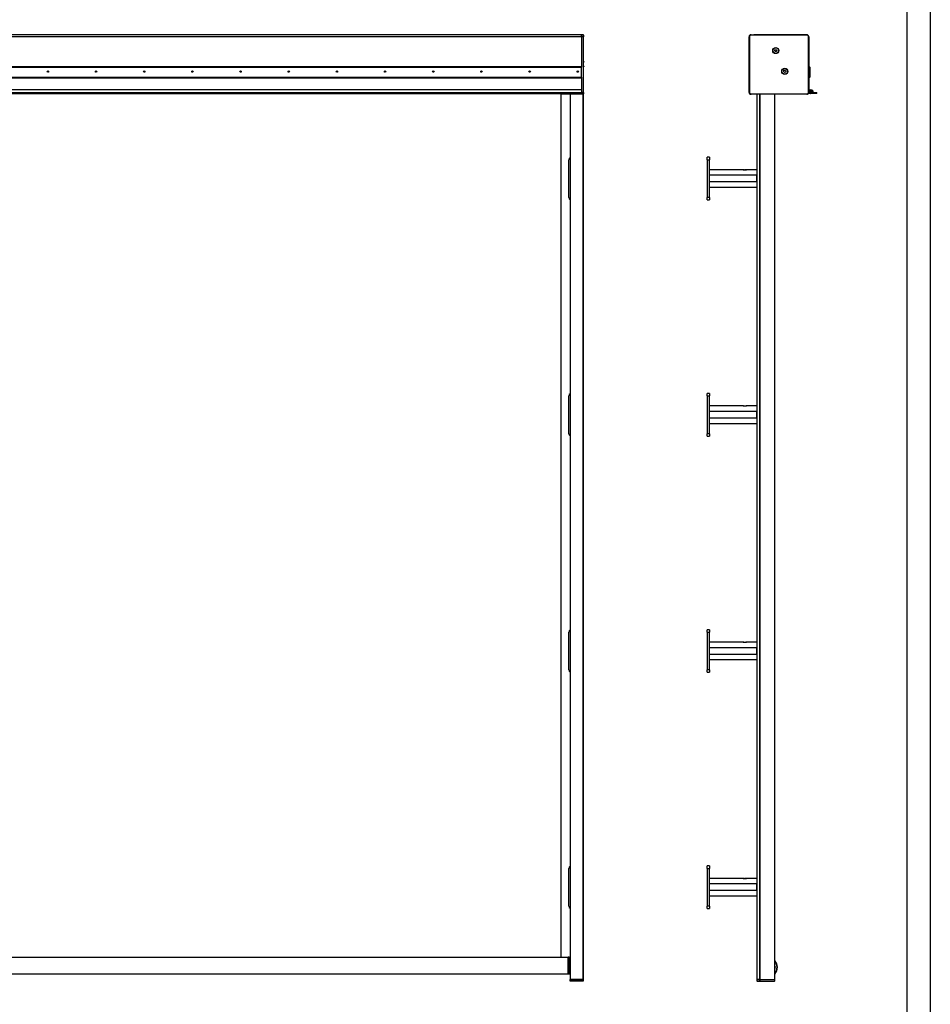
# Model space of a CAD drawing. Units: millimetres. Extents: x -22 to 442414, y -3563 to 3265.
# Drawn here: x 10397 to 12325, y 64 to 2148 of the extents above; entities that cross this region are included whole.
import ezdxf

# ---------------------------------------------------------------- set-up
doc = ezdxf.new("R2010")
doc.units = ezdxf.units.MM
doc.header["$LTSCALE"] = 5
doc.layers.add('SLT_tabelka', color=20, linetype='Continuous')
doc.layers.add('system', color=120, linetype='Continuous', lineweight=25)

msp = doc.modelspace()

# ---------------------------------------------------------------- linework, layer by layer
at = {"layer": 'SLT_tabelka'}
for points in [[(6251.85, 3264.88), (12325.37, 3264.88), (12325.37, -1579.65), (6251.85, -1579.65)], [(9375.37, 2361.84), (12275.37, 2361.84), (12275.37, -538.16), (9375.37, -538.16)]]:
    msp.add_lwpolyline(points, close=True, dxfattribs=at)
at = {"layer": 'system'}
for p, q in [((11587.03, 2115.75), (9595.03, 2115.75)), ((11587.03, 2111.75), (9595.03, 2111.75)), ((11590.53, 2115.72), (11587.03, 2115.75)), ((11587.03, 2111.75), (11587.03, 2115.75)), ((11590.53, 2111.75), (11587.03, 2111.75)), ((11587.03, 2111.75), (11587.03, 2048.25)), ((11590.53, 2111.75), (11590.53, 2115.72)), ((11590.53, 2111.75), (11591.03, 2111.75)), ((11590.53, 2111.75), (11590.53, 1993.95)), ((11591.03, 2115.22), (11591.03, 2111.75)), ((11591.03, 1993.95), (11591.03, 2111.75)), ((11941.55, 1993.95), (11941.55, 2111.75)), ((11941.95, 1993.95), (11941.95, 2111.75)), ((11941.99, 2111.75), (11941.95, 2111.75)), ((11942.49, 2111.75), (11941.99, 2111.75)), ((11941.99, 1993.95), (11941.99, 2111.75)), ((11942.49, 2111.75), (11942.49, 1993.95)), ((11945.55, 2115.75), (12063.65, 2115.75)), ((11945.95, 2115.75), (12064.06, 2115.75)), ((11945.95, 2115.72), (11945.95, 2115.75)), ((11945.95, 2115.72), (11945.95, 2115.22)), ((11945.95, 2115.72), (12064.06, 2115.72)), ((12064.06, 2115.22), (11945.95, 2115.22)), ((12064.06, 2115.75), (11951.46, 2115.75)), ((11951.46, 2115.75), (12064.06, 2115.75)), ((12064.06, 2115.72), (12064.06, 2115.75)), ((12064.06, 2115.72), (12064.06, 2115.22)), ((12068.03, 2111.75), (12067.53, 2111.75)), ((12067.53, 1993.95), (12067.53, 2111.75)), ((12068.03, 2111.75), (12068.06, 2111.75)), ((12068.03, 2111.75), (12068.03, 1993.95)), ((12068.06, 2111.75), (12068.06, 1993.95)), ((11995.89, 2082.71), (11997.26, 2084.57)), ((11997.26, 2084.57), (11999.55, 2084.31)), ((11999.55, 2084.31), (12000.48, 2082.19)), ((11996.81, 2080.6), (11995.89, 2082.71)), ((11999.1, 2080.34), (11996.81, 2080.6)), ((12000.48, 2082.19), (11999.1, 2080.34)), ((11587.03, 2048.25), (9595.03, 2048.25)), ((9595.03, 2047.25), (11587.03, 2047.25)), ((11587.03, 2048.25), (11587.03, 2047.25)), ((11587.03, 2026.15), (11587.03, 2047.25)), ((11592.53, 2058.46), (11591.03, 2059.3)), ((11592.53, 2058.46), (11591.03, 2057.63)), ((11592.53, 2048.46), (11591.03, 2049.3)), ((11592.53, 2048.46), (11591.03, 2047.63)), ((12070.06, 2047.25), (12070.06, 2026.15)), ((9595.03, 2026.15), (11587.03, 2026.15)), ((9595.03, 2025.15), (11587.03, 2025.15)), ((9595.03, 2024.65), (11587.03, 2024.65)), ((11577.73, 2037.09), (11577.73, 2038.58)), ((11578.73, 2039.3), (11578.73, 2036.37)), ((11587.03, 2026.15), (11587.03, 2025.15)), ((11587.03, 2024.67), (11587.03, 2025.15)), ((11587.03, 2024.67), (11587.03, 1999.71)), ((12015.18, 2037.61), (12015.53, 2039.89)), ((12016.97, 2036.16), (12015.18, 2037.61)), ((12015.53, 2039.89), (12017.69, 2040.72)), ((12019.13, 2036.99), (12016.97, 2036.16)), ((12017.69, 2040.72), (12019.49, 2039.27)), ((12019.49, 2039.27), (12019.13, 2036.99)), ((12069.06, 2025.15), (12068.56, 2025.15)), ((9595.03, 1999.74), (11587.03, 1999.74)), ((11587.03, 1999.25), (9595.03, 1999.25)), ((9595.03, 1993.75), (11587.03, 1993.75)), ((9595.03, 1993.25), (11587.03, 1993.25)), ((9595.03, 1992.95), (11587.03, 1992.95)), ((11587.03, 1991.55), (9595.03, 1991.55)), ((9595.03, 1991.25), (11587.03, 1991.25)), ((11543.13, 1991.25), (11543.13, 162.71)), ((11565.24, 1990.46), (11543.13, 1990.46)), ((11562.53, 1989.96), (11563.53, 1989.96)), ((11562.53, 1989.96), (11562.53, 115.96)), ((11563.53, 115.96), (11563.53, 1989.96)), ((11587.03, 1989.96), (11563.53, 1989.96)), ((11564.85, 1990.95), (11564.9, 1990.95)), ((11565.16, 1990.95), (11565.21, 1990.95)), ((11565.4, 1990.45), (11565.35, 1990.45)), ((11565.66, 1990.45), (11565.4, 1990.45)), ((11565.71, 1990.45), (11565.66, 1990.45)), ((11565.71, 1990.96), (11574.31, 1990.96)), ((11574.31, 1990.45), (11565.71, 1990.45)), ((11574.53, 1991.25), (11574.31, 1991.03)), ((11583.74, 1991.03), (11574.31, 1991.03)), ((11574.31, 1990.15), (11574.31, 1991.03)), ((11583.74, 1990.15), (11574.31, 1990.15)), ((11583.53, 1991.25), (11583.74, 1991.03)), ((11583.74, 1990.15), (11583.74, 1991.03)), ((11586.53, 1990.45), (11583.74, 1990.47)), ((11585.49, 1990.46), (11583.74, 1990.46)), ((11586.53, 1990.45), (11586.53, 1991.25)), ((11586.59, 1990.45), (11587.03, 1990.45)), ((11587.03, 1999.25), (11587.03, 1999.71)), ((11587.03, 1999.25), (11587.03, 1993.75)), ((11590.53, 1993.95), (11587.03, 1993.95)), ((11587.03, 1993.25), (11587.03, 1993.75)), ((11587.03, 1993.25), (11587.03, 1992.95)), ((11587.03, 1992.95), (11587.03, 1991.55)), ((11587.03, 1991.55), (11587.03, 1991.25)), ((11587.03, 1989.95), (11587.03, 1991.25)), ((11590.53, 1989.98), (11587.03, 1989.95)), ((11590.03, 1989.96), (11589.17, 1989.96)), ((11590.03, 1989.96), (11590.53, 1989.96)), ((11590.03, 1989.96), (11590.03, 115.96)), ((11590.53, 1993.95), (11591.03, 1993.95)), ((11590.53, 1989.98), (11590.53, 1993.95)), ((11590.53, 115.96), (11590.53, 1989.96)), ((11591.03, 1993.95), (11591.03, 1990.48)), ((11941.99, 1993.95), (11941.95, 1993.95)), ((11941.99, 1993.95), (11942.49, 1993.95)), ((11945.94, 1989.95), (11945.55, 1989.95)), ((11945.95, 1989.98), (11945.95, 1990.48)), ((11945.95, 1990.48), (12064.06, 1990.48)), ((11945.95, 1989.98), (11945.95, 1989.95)), ((12064.06, 1989.98), (11945.95, 1989.98)), ((11964.18, 1989.95), (11945.95, 1989.95)), ((11958.18, 1989.95), (11958.18, 1820.91)), ((11958.68, 115.96), (11958.68, 1989.95)), ((11963.68, 1989.95), (11963.68, 115.96)), ((11964.18, 1989.96), (11964.68, 1989.96)), ((11964.18, 1989.96), (11964.18, 115.96)), ((11964.68, 115.96), (11964.68, 1989.96)), ((11995.68, 1989.96), (11964.68, 1989.96)), ((11995.68, 1989.96), (11996.18, 1989.96)), ((11995.68, 1989.96), (11995.68, 115.96)), ((11996.18, 115.96), (11996.18, 1989.96)), ((12064.06, 1989.95), (11996.18, 1989.95)), ((12064.06, 1989.98), (12064.06, 1990.48)), ((12064.06, 1989.98), (12064.06, 1989.95)), ((12069.3, 1991.25), (12067.01, 1991.25)), ((12068.03, 1993.95), (12067.53, 1993.95)), ((12068.03, 1993.95), (12068.06, 1993.95)), ((12069.8, 1991.75), (12069.81, 1992.75)), ((12084.76, 1991.25), (12071.76, 1991.25)), ((12073.49, 1993.25), (12075.63, 1993.25)), ((12075.63, 1993.25), (12073.49, 1993.25)), ((12078.68, 1993.25), (12081.26, 1993.25)), ((12081.26, 1993.25), (12078.68, 1993.25)), ((12081.26, 1993.25), (12081.51, 1993.75)), ((12081.51, 1993.75), (12081.76, 1993.25)), ((12081.76, 1993.25), (12084.26, 1993.25)), ((12084.26, 1993.25), (12081.76, 1993.25)), ((12084.26, 1993.25), (12084.51, 1993.75)), ((12084.51, 1993.75), (12084.76, 1993.25)), ((12085.06, 1991.55), (12085.06, 1992.95)), ((11858.18, 1856.45), (11853.18, 1856.45)), ((11853.18, 1851.45), (11853.18, 1856.45)), ((11858.18, 1856.45), (11858.18, 1851.45)), ((11559.78, 1771.45), (11559.78, 1851.45)), ((11853.18, 1851.45), (11858.18, 1851.45)), ((11853.18, 1851.45), (11853.18, 1771.45)), ((11858.18, 1771.45), (11858.18, 1851.45)), ((11929.37, 1830.25), (11858.18, 1830.25)), ((11958.18, 1818.5), (11858.18, 1818.5)), ((11929.45, 1830.25), (11929.43, 1830.23)), ((11929.45, 1830.25), (11935.91, 1830.25)), ((11935.91, 1830.25), (11935.93, 1830.23)), ((11958.18, 1830.25), (11935.99, 1830.25)), ((11958.18, 1820.91), (11958.18, 1818.5)), ((11958.18, 1804.4), (11958.18, 1818.5)), ((11958.18, 1804.4), (11858.18, 1804.4)), ((11958.18, 1792.65), (11858.18, 1792.65)), ((11958.18, 1804.4), (11958.18, 1801.99)), ((11958.18, 1801.99), (11958.18, 1320.91)), ((11858.18, 1771.45), (11853.18, 1771.45)), ((11853.18, 1766.45), (11853.18, 1771.45)), ((11853.18, 1766.45), (11858.18, 1766.45)), ((11858.18, 1771.45), (11858.18, 1766.45)), ((11858.18, 1356.45), (11853.18, 1356.45)), ((11853.18, 1351.45), (11853.18, 1356.45)), ((11858.18, 1356.45), (11858.18, 1351.45)), ((11559.78, 1271.45), (11559.78, 1351.45)), ((11853.18, 1351.45), (11858.18, 1351.45)), ((11853.18, 1351.45), (11853.18, 1271.45)), ((11858.18, 1271.45), (11858.18, 1351.45)), ((11929.37, 1330.25), (11858.18, 1330.25)), ((11958.18, 1318.5), (11858.18, 1318.5)), ((11929.45, 1330.25), (11929.43, 1330.23)), ((11929.45, 1330.25), (11935.91, 1330.25)), ((11935.91, 1330.25), (11935.93, 1330.23)), ((11958.18, 1330.25), (11935.99, 1330.25)), ((11958.18, 1320.91), (11958.18, 1318.5)), ((11958.18, 1304.4), (11958.18, 1318.5)), ((11958.18, 1304.4), (11858.18, 1304.4)), ((11958.18, 1292.65), (11858.18, 1292.65)), ((11958.18, 1304.4), (11958.18, 1301.99)), ((11958.18, 1301.99), (11958.18, 820.91)), ((11858.18, 1271.45), (11853.18, 1271.45)), ((11853.18, 1266.45), (11853.18, 1271.45)), ((11858.18, 1271.45), (11858.18, 1266.45)), ((11853.18, 1266.45), (11858.18, 1266.45)), ((11858.18, 856.45), (11853.18, 856.45)), ((11853.18, 851.45), (11853.18, 856.45)), ((11858.18, 856.45), (11858.18, 851.45)), ((11559.78, 771.45), (11559.78, 851.45)), ((11853.18, 851.45), (11858.18, 851.45)), ((11853.18, 851.45), (11853.18, 771.45)), ((11858.18, 771.45), (11858.18, 851.45)), ((11929.37, 830.25), (11858.18, 830.25)), ((11958.18, 818.5), (11858.18, 818.5)), ((11929.45, 830.25), (11929.43, 830.23)), ((11929.45, 830.25), (11935.91, 830.25)), ((11935.91, 830.25), (11935.93, 830.23)), ((11958.18, 830.25), (11935.99, 830.25)), ((11958.18, 820.91), (11958.18, 818.5)), ((11958.18, 804.4), (11958.18, 818.5)), ((11958.18, 804.4), (11858.18, 804.4)), ((11958.18, 792.65), (11858.18, 792.65)), ((11958.18, 804.4), (11958.18, 801.99)), ((11958.18, 801.99), (11958.18, 320.91)), ((11858.18, 771.45), (11853.18, 771.45)), ((11853.18, 766.45), (11853.18, 771.45)), ((11858.18, 771.45), (11858.18, 766.45)), ((11853.18, 766.45), (11858.18, 766.45)), ((11858.18, 356.45), (11853.18, 356.45)), ((11853.18, 351.45), (11853.18, 356.45)), ((11858.18, 356.45), (11858.18, 351.45)), ((11559.78, 271.45), (11559.78, 351.45)), ((11853.18, 351.45), (11858.18, 351.45)), ((11853.18, 351.45), (11853.18, 271.45)), ((11858.18, 271.45), (11858.18, 351.45)), ((11929.37, 330.25), (11858.18, 330.25)), ((11958.18, 318.5), (11858.18, 318.5)), ((11929.45, 330.25), (11929.43, 330.23)), ((11929.45, 330.25), (11935.91, 330.25)), ((11935.91, 330.25), (11935.93, 330.23)), ((11958.18, 330.25), (11935.99, 330.25)), ((11958.18, 320.91), (11958.18, 318.5)), ((11958.18, 304.4), (11958.18, 318.5)), ((11958.18, 304.4), (11858.18, 304.4)), ((11958.18, 292.65), (11858.18, 292.65)), ((11958.18, 304.4), (11958.18, 301.99)), ((11958.18, 301.99), (11958.18, 115.96)), ((11858.18, 271.45), (11853.18, 271.45)), ((11853.18, 266.45), (11853.18, 271.45)), ((11858.18, 271.45), (11858.18, 266.45)), ((11853.18, 266.45), (11858.18, 266.45)), ((11558.77, 162.71), (9623.77, 162.71)), ((11558.77, 127.2), (11558.77, 163.2)), ((11560.77, 163.2), (11558.77, 163.2)), ((11560.77, 127.2), (11560.77, 163.2)), ((11561.77, 162.2), (11560.77, 163.2)), ((11561.77, 162.2), (11561.77, 128.2)), ((11561.77, 151.85), (11562.53, 151.85)), ((11562, 148.97), (11561.77, 148.97)), ((11562, 148.97), (11562, 141.44)), ((11558.77, 127.45), (9623.77, 127.45)), ((11560.77, 127.2), (11558.77, 127.2)), ((11561.77, 128.2), (11560.77, 127.2)), ((11562, 141.44), (11561.77, 141.44)), ((11561.77, 138.55), (11562.53, 138.55)), ((11563.03, 115.96), (11562.53, 115.96)), ((11562.53, 112.96), (11562.53, 115.96)), ((11562.53, 112.96), (11563.03, 112.96)), ((11563.03, 115.96), (11563.03, 112.96)), ((11590.03, 115.96), (11563.03, 115.96)), ((11590.03, 112.96), (11563.03, 112.96)), ((11563.53, 115.96), (11590.03, 115.96)), ((11590.53, 115.96), (11590.03, 115.96)), ((11590.53, 115.96), (11590.03, 115.96)), ((11590.03, 112.96), (11590.03, 115.96)), ((11590.03, 112.96), (11590.53, 112.96)), ((11590.53, 115.96), (11590.53, 112.96)), ((11958.68, 115.96), (11958.18, 115.96)), ((11958.18, 115.96), (11958.18, 112.96)), ((11958.18, 115.96), (11958.68, 115.96)), ((11958.68, 112.96), (11958.18, 112.96)), ((11958.68, 115.96), (11963.68, 115.96)), ((11958.68, 112.96), (11958.68, 115.96)), ((11963.68, 115.96), (11958.68, 115.96)), ((11958.68, 112.96), (11964.18, 112.96)), ((11963.68, 115.96), (11964.18, 115.96)), ((11964.68, 115.96), (11964.18, 115.96)), ((11964.18, 115.96), (11964.68, 115.96)), ((11964.18, 115.96), (11964.18, 112.96)), ((11964.68, 112.96), (11964.18, 112.96)), ((11964.68, 115.96), (11995.68, 115.96)), ((11964.68, 112.96), (11964.68, 115.96)), ((11964.68, 115.96), (11995.68, 115.96)), ((11964.68, 112.96), (11995.68, 112.96)), ((11996.18, 115.96), (11995.68, 115.96)), ((11995.68, 115.96), (11995.68, 112.96)), ((11995.68, 115.96), (11996.18, 115.96)), ((11996.18, 112.96), (11995.68, 112.96)), ((11996.18, 112.96), (11996.18, 115.96))]:
    msp.add_line(p, q, dxfattribs=at)
for centre, radius in [((11998.18, 2082.45), 6.5), ((11998.18, 2082.45), 6), ((12017.33, 2038.44), 6.5), ((12017.33, 2038.44), 6), ((10457.03, 2037.84), 1.5), ((10559.03, 2037.84), 1.5), ((10661.03, 2037.84), 1.5), ((10763.03, 2037.84), 1.5), ((10865.03, 2037.84), 1.5), ((10967.03, 2037.84), 1.5), ((11069.03, 2037.84), 1.5), ((11171.03, 2037.84), 1.5), ((11273.03, 2037.84), 1.5), ((11375.03, 2037.84), 1.5), ((11477.03, 2037.84), 1.5), ((11579.03, 2037.84), 1.5)]:
    msp.add_circle(centre, radius, dxfattribs=at)
for centre, radius, start, end in [((11590.53, 2115.22), 0.5, 0, 89.5), ((11945.55, 2111.75), 4, 90, 180), ((11945.95, 2111.75), 4, 90, 180), ((11945.95, 2111.75), 3.97, 90, 180), ((11945.95, 2111.75), 3.47, 90, 180), ((11951.46, 2111.75), 4, 90, 90.15986), ((12064.06, 2111.75), 4, 0, 90), ((12064.06, 2111.75), 4, 88.32757, 90), ((12064.06, 2111.75), 3.97, 0, 90), ((12064.06, 2111.75), 3.47, 0, 90), ((12069.06, 2047.25), 1, 0, 178.12669), ((12069.06, 2047.25), 1, 0, 178.12669), ((12068.56, 2024.65), 0.5, 90, 177.35062), ((12069.06, 2026.15), 1, 270, 0), ((12064.28, 2037.84), 7.03, 325.29195, 34.70805), ((11565.35, 1990.95), 0.5, 179.98813, 270), ((11586.53, 1989.95), 0.5, 82.44156, 89.5), ((11590.53, 1990.48), 0.5, 270.5, 0), ((11945.55, 1993.95), 4, 180, 270), ((11945.95, 1993.95), 4, 180, 270), ((11945.95, 1993.95), 3.97, 180, 270), ((11945.95, 1993.95), 3.47, 180, 270), ((12064.06, 1993.95), 4, 270, 0), ((12064.06, 1993.95), 3.47, 270, 0), ((12064.06, 1993.95), 3.97, 270, 0), ((12069.06, 1999.74), 1, 181.87331, 291.1002), ((12069.06, 1999.74), 1, 181.87331, 291.1002), ((12071.76, 1992.75), 4.5, 14.47751, 145.29592), ((12071.76, 1992.75), 4.05, 43.04461, 155.98632), ((12071.76, 1992.75), 4.05, 43.04461, 155.98632), ((12069.3, 1991.75), 0.5, 270, 359.93994), ((12071.76, 1992.75), 6.5, 8.21321, 111.1002), ((12071.76, 1992.75), 6.5, 8.21321, 111.1002), ((12071.76, 1992.75), 1.95, 43.04461, 179.93994), ((12071.76, 1992.75), 1.5, 30, 270), ((12071.76, 1992.75), 1.5, 30, 180.00041), ((12073.49, 1993.75), 0.5, 210, 270), ((12073.49, 1993.75), 0.5, 210, 270), ((12073.95, 1994.79), 1.05, 223.04461, 43.04461), ((12073.95, 1994.79), 1.05, 0.00012, 43.04461), ((12075.63, 1993.75), 0.5, 270, 14.47751), ((12075.63, 1993.75), 0.5, 270, 359.99922), ((12078.68, 1993.75), 0.5, 188.21321, 270), ((12078.68, 1993.75), 0.5, 188.21321, 270), ((12084.76, 1992.95), 0.3, 0, 90), ((12084.76, 1992.95), 0.3, 0, 90), ((12084.76, 1991.55), 0.3, 270, 0), ((11564.78, 1851.45), 5, 116.7266, 180), ((11564.78, 1771.45), 5, 180, 243.2734), ((11564.78, 1351.45), 5, 116.7266, 180), ((11564.78, 1271.45), 5, 180, 243.2734), ((11564.78, 851.45), 5, 116.7266, 180), ((11564.78, 771.45), 5, 180, 243.2734), ((11564.78, 351.45), 5, 116.7266, 180), ((11564.78, 271.45), 5, 180, 243.2734), ((11980.28, 141.95), 21.5, 317.69412, 42.30588), ((11980.28, 141.95), 20.5, 320.86293, 39.13707), ((11993.28, 141.95), 4.25, 313.03856, 46.96144), ((11993.28, 141.95), 4, 316.48099, 43.51901)]:
    msp.add_arc(centre, radius, start, end, dxfattribs=at)
for centre, major_axis, ratio, start_param, end_param in [((11565.03, 1990.46), (0, -20.5), 0.0087265, 4.6740084, 4.6886497), ((11565.35, 1990.95), (-0.5, 0), 0.0237361, 0, 0.0087291), ((11565.35, 1990.95), (0, -0.5), 0.9999619, 4.712389, 6.2831853), ((11565.03, 1990.46), (0, 14.52), 0.0087265, 1.5165878, 1.5372722), ((11565.4, 1990.95), (-0.5, 0), 0.0335166, 0.0087316, 1.0551574), ((11565.4, 1990.95), (0, -0.5), 0.9999619, 4.712389, 6.2831853), ((11565.03, 1990.46), (0, -14.52), 0.0087265, 1.6043204, 1.6250048), ((11565.66, 1990.95), (0, -0.5), 0.9999619, 4.712389, 6.2831853), ((11565.66, 1990.95), (-0.5, 0), 0.0335166, 6.2744538, 6.2831853), ((11565.03, 1990.46), (0, 20.5), 0.0087265, 4.7361282, 4.7507696), ((11565.71, 1990.95), (-0.5, 0), 0.0237361, 4.7036599, 6.2744562), ((11565.71, 1990.95), (0, -0.5), 0.9999619, 4.712389, 6.2831853), ((11565.4, 1990.95), (0, -0.5), 0.0087265, 0, 0.5260232), ((11565.53, 1990.46), (0, -21), 0.0087265, 1.5945356, 1.6082627), ((11565.71, 1990.95), (0, -0.5), 0.0087265, 0.0000012, 1.5945362)]:
    msp.add_ellipse(centre, major_axis=major_axis, ratio=ratio, start_param=start_param, end_param=end_param, dxfattribs=at)
for points in [[(11564.85, 1990.95), (11564.85, 1991.05), (11564.85, 1991.15), (11564.85, 1991.25)], [(11565.16, 1991.25), (11565.16, 1991.15), (11565.16, 1991.05), (11565.16, 1990.95)]]:
    msp.add_open_spline(points, degree=3, dxfattribs=at)
for points, knots in [([(11929.71, 1830.16), (11929.67, 1830.17), (11929.64, 1830.18), (11929.48, 1830.22), (11929.4, 1830.24), (11929.37, 1830.25)], [1.36356165, 1.36356165, 1.36356165, 1.36356165, 1.38531751, 1.38531751, 1.48196664, 1.48196664, 1.48196664, 1.48196664]), ([(11935.65, 1830.16), (11935.53, 1830.11), (11935.35, 1830.05), (11934.88, 1829.91), (11934.51, 1829.8), (11933.87, 1829.68), (11933.64, 1829.65), (11933.17, 1829.6), (11932.92, 1829.59), (11932.45, 1829.59), (11932.21, 1829.6), (11931.76, 1829.64), (11931.54, 1829.68), (11930.92, 1829.79), (11930.56, 1829.89), (11930.05, 1830.04), (11929.85, 1830.11), (11929.71, 1830.16)], [0.68685258, 0.68685258, 0.68685258, 0.68685258, 0.7941466, 0.7941466, 0.94003663, 0.94003663, 1.01298164, 1.01298164, 1.08592665, 1.08592665, 1.15548234, 1.15548234, 1.22503802, 1.22503802, 1.36414939, 1.36414939, 1.48397972, 1.48397972, 1.48397972, 1.48397972]), ([(11935.99, 1830.25), (11935.96, 1830.24), (11935.88, 1830.22), (11935.72, 1830.18), (11935.69, 1830.17), (11935.65, 1830.16)], [0.53301929, 0.53301929, 0.53301929, 0.53301929, 0.62966843, 0.62966843, 0.65142428, 0.65142428, 0.65142428, 0.65142428]), ([(11929.71, 1330.16), (11929.67, 1330.17), (11929.64, 1330.18), (11929.48, 1330.22), (11929.4, 1330.24), (11929.37, 1330.25)], [1.36356165, 1.36356165, 1.36356165, 1.36356165, 1.38531751, 1.38531751, 1.48196664, 1.48196664, 1.48196664, 1.48196664]), ([(11935.65, 1330.16), (11935.53, 1330.11), (11935.35, 1330.05), (11934.88, 1329.91), (11934.51, 1329.8), (11933.87, 1329.68), (11933.64, 1329.65), (11933.17, 1329.6), (11932.92, 1329.59), (11932.45, 1329.59), (11932.21, 1329.6), (11931.76, 1329.64), (11931.54, 1329.68), (11930.92, 1329.79), (11930.56, 1329.89), (11930.05, 1330.04), (11929.85, 1330.11), (11929.71, 1330.16)], [0.68685258, 0.68685258, 0.68685258, 0.68685258, 0.7941466, 0.7941466, 0.94003663, 0.94003663, 1.01298164, 1.01298164, 1.08592665, 1.08592665, 1.15548234, 1.15548234, 1.22503802, 1.22503802, 1.36414939, 1.36414939, 1.48397972, 1.48397972, 1.48397972, 1.48397972]), ([(11935.99, 1330.25), (11935.96, 1330.24), (11935.88, 1330.22), (11935.72, 1330.18), (11935.69, 1330.17), (11935.65, 1330.16)], [0.53301929, 0.53301929, 0.53301929, 0.53301929, 0.62966843, 0.62966843, 0.65142428, 0.65142428, 0.65142428, 0.65142428]), ([(11929.71, 830.16), (11929.67, 830.17), (11929.64, 830.18), (11929.48, 830.22), (11929.4, 830.24), (11929.37, 830.25)], [1.36356165, 1.36356165, 1.36356165, 1.36356165, 1.38531751, 1.38531751, 1.48196664, 1.48196664, 1.48196664, 1.48196664]), ([(11935.65, 830.16), (11935.53, 830.11), (11935.35, 830.05), (11934.88, 829.91), (11934.51, 829.8), (11933.87, 829.68), (11933.64, 829.65), (11933.17, 829.6), (11932.92, 829.59), (11932.45, 829.59), (11932.21, 829.6), (11931.76, 829.64), (11931.54, 829.68), (11930.92, 829.79), (11930.56, 829.89), (11930.05, 830.04), (11929.85, 830.11), (11929.71, 830.16)], [0.68685258, 0.68685258, 0.68685258, 0.68685258, 0.7941466, 0.7941466, 0.94003663, 0.94003663, 1.01298164, 1.01298164, 1.08592665, 1.08592665, 1.15548234, 1.15548234, 1.22503802, 1.22503802, 1.36414939, 1.36414939, 1.48397972, 1.48397972, 1.48397972, 1.48397972]), ([(11935.99, 830.25), (11935.96, 830.24), (11935.88, 830.22), (11935.72, 830.18), (11935.69, 830.17), (11935.65, 830.16)], [0.53301929, 0.53301929, 0.53301929, 0.53301929, 0.62966843, 0.62966843, 0.65142428, 0.65142428, 0.65142428, 0.65142428]), ([(11929.71, 330.16), (11929.67, 330.17), (11929.64, 330.18), (11929.48, 330.22), (11929.4, 330.24), (11929.37, 330.25)], [1.36356165, 1.36356165, 1.36356165, 1.36356165, 1.38531751, 1.38531751, 1.48196664, 1.48196664, 1.48196664, 1.48196664]), ([(11935.65, 330.16), (11935.53, 330.11), (11935.35, 330.05), (11934.88, 329.91), (11934.51, 329.8), (11933.87, 329.68), (11933.64, 329.65), (11933.17, 329.6), (11932.92, 329.59), (11932.45, 329.59), (11932.21, 329.6), (11931.76, 329.64), (11931.54, 329.68), (11930.92, 329.79), (11930.56, 329.89), (11930.05, 330.04), (11929.85, 330.11), (11929.71, 330.16)], [0.68685258, 0.68685258, 0.68685258, 0.68685258, 0.7941466, 0.7941466, 0.94003663, 0.94003663, 1.01298164, 1.01298164, 1.08592665, 1.08592665, 1.15548234, 1.15548234, 1.22503802, 1.22503802, 1.36414939, 1.36414939, 1.48397972, 1.48397972, 1.48397972, 1.48397972]), ([(11935.99, 330.25), (11935.96, 330.24), (11935.88, 330.22), (11935.72, 330.18), (11935.69, 330.17), (11935.65, 330.16)], [0.53301929, 0.53301929, 0.53301929, 0.53301929, 0.62966843, 0.62966843, 0.65142428, 0.65142428, 0.65142428, 0.65142428])]:
    msp.add_open_spline(points, degree=3, knots=knots, dxfattribs=at)

doc.saveas('drawing.dxf')
